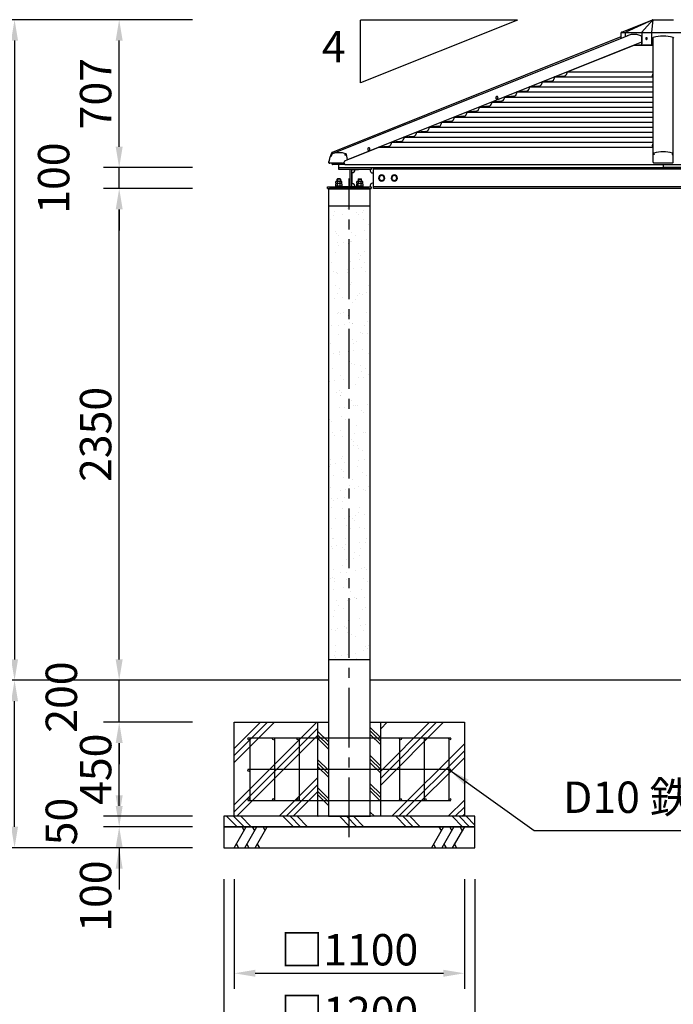
# Model space of a CAD drawing. Extents: x 0 to 21000, y 0 to 14850.
# Drawn here: x 4375 to 7499, y 2628 to 7334 of the extents above; entities that cross this region are included whole.
import ezdxf

# ---------------------------------------------------------------- set-up
doc = ezdxf.new("R2010")
doc.units = 0
doc.header["$LTSCALE"] = 15
doc.linetypes.add('CENTER2', pattern=[28.575, 19.05, -3.175, 3.175, -3.175])
doc.layers.get('DEFPOINTS').update_dxf_attribs({"linetype": 'CONTINUOUS'})
for name, color, linetype in [('P001', 131, 'CONTINUOUS'), ('P002', 181, 'CONTINUOUS'), ('P004', 41, 'CONTINUOUS'), ('P005', 91, 'CONTINUOUS'), ('P006', 141, 'CONTINUOUS'), ('P009', 51, 'CONTINUOUS'), ('P019', 71, 'CONTINUOUS'), ('P020', 121, 'CONTINUOUS'), ('P901', 135, 'CONTINUOUS'), ('P902', 185, 'CONTINUOUS'), ('P909', 55, 'CONTINUOUS'), ('P918', 25, 'CONTINUOUS'), ('P919', 75, 'CONTINUOUS'), ('P_1CENTER', 2, 'CONTINUOUS'), ('P_2DIM', 6, 'CONTINUOUS'), ('P_3TEXT', 60, 'CONTINUOUS'), ('P_7THICK', 7, 'CONTINUOUS')]:
    doc.layers.add(name, color=color, linetype=linetype)
doc.styles.add('BIGFONT', font='simplex.shx', dxfattribs={"bigfont": 'bigfont.shx'})
doc.dimstyles.new('DIMBIGFONT$0', dxfattribs={"dimscale": 50, "dimtxt": 3, "dimasz": 2, "dimexe": 1.5, "dimexo": 3, "dimgap": 0.75, "dimtad": 1, "dimdec": 1, "dimdsep": 46, "dimtxsty": 'BIGFONT', "dimsah": 1, "dimcen": 0, "dimclrt": 230, "dimadec": 1, "dimazin": 2, "dimtfac": 0.6, "dimtdec": 1, "dimtofl": 0, "dimtmove": 2, "dimatfit": 3, "dimfxl": 0, "dimtvp": 1, "dimtolj": 1, "dimarcsym": 0})
doc.dimstyles.new('DIMBIGFONT$7', dxfattribs={"dimscale": 50, "dimtxt": 3, "dimasz": 2, "dimexe": 1.5, "dimexo": 3, "dimgap": 0.75, "dimtad": 1, "dimdec": 1, "dimdsep": 46, "dimtxsty": 'BIGFONT', "dimsah": 1, "dimcen": 0, "dimclrt": 230, "dimadec": 1, "dimazin": 2, "dimtfac": 0.6, "dimtdec": 1, "dimtofl": 0, "dimtmove": 0, "dimatfit": 3, "dimfxl": 0, "dimtvp": 1, "dimtolj": 1, "dimarcsym": 0})

# ---------------------------------------------------------------- blocks, each defined once
blk = doc.blocks.new('*D2')
at = {"layer": 'DEFPOINTS', "color": 0}
for p in [(5400.5, 3376.7), (6500.5, 3376.7), (6500.5, 2776.7)]:
    blk.add_point(p, dxfattribs=at)
at = {"layer": 'P_2DIM', "color": 0, "lineweight": -2}
for p, q in [((5400.5, 3226.7), (5400.5, 2701.7)), ((6500.5, 3226.7), (6500.5, 2701.7)), ((5500.5, 2776.7), (6400.5, 2776.7))]:
    blk.add_line(p, q, dxfattribs=at)
at = {"layer": 'P_2DIM', "color": 0}
for points in [[(5500.5, 2793.4), (5500.5, 2760), (5400.5, 2776.7)], [(6400.5, 2793.4), (6400.5, 2760), (6500.5, 2776.7)]]:
    blk.add_solid(points, dxfattribs=at)
at = {"layer": 'P_2DIM', "color": 230, "insert": (5950.5, 2889.2), "char_height": 150, "attachment_point": 5, "style": 'BIGFONT'}
blk.add_mtext('\\A1;□1100', dxfattribs=at)
blk = doc.blocks.new('*D3')
at = {"layer": 'DEFPOINTS', "color": 0}
for p in [(5350.5, 3376.7), (6550.5, 3376.7), (6550.5, 2476.7)]:
    blk.add_point(p, dxfattribs=at)
at = {"layer": 'P_2DIM', "color": 0, "lineweight": -2}
for p, q in [((5350.5, 3226.7), (5350.5, 2401.7)), ((6550.5, 3226.7), (6550.5, 2401.7)), ((5450.5, 2476.7), (6450.5, 2476.7))]:
    blk.add_line(p, q, dxfattribs=at)
at = {"layer": 'P_2DIM', "color": 0}
for points in [[(5450.5, 2493.4), (5450.5, 2460), (5350.5, 2476.7)], [(6450.5, 2493.4), (6450.5, 2460), (6550.5, 2476.7)]]:
    blk.add_solid(points, dxfattribs=at)
at = {"layer": 'P_2DIM', "color": 230, "insert": (5950.5, 2589.2), "char_height": 150, "attachment_point": 5, "style": 'BIGFONT'}
blk.add_mtext('\\A1;□1200', dxfattribs=at)
blk = doc.blocks.new('*D4')
at = {"layer": 'DEFPOINTS', "color": 0}
for p in [(4850.5, 3476.7), (5350.5, 3476.7), (5350.5, 3376.7)]:
    blk.add_point(p, dxfattribs=at)
at = {"layer": 'P_2DIM', "color": 0, "lineweight": -2}
for p, q in [((4850.5, 3576.7), (4850.5, 3676.7)), ((5200.5, 3476.7), (4775.5, 3476.7)), ((5200.5, 3376.7), (4775.5, 3376.7)), ((4850.5, 3276.7), (4850.5, 3176.7))]:
    blk.add_line(p, q, dxfattribs=at)
at = {"layer": 'P_2DIM', "color": 0}
for points in [[(4833.8, 3576.7), (4867.2, 3576.7), (4850.5, 3476.7)], [(4833.8, 3276.7), (4867.2, 3276.7), (4850.5, 3376.7)]]:
    blk.add_solid(points, dxfattribs=at)
at = {"layer": 'P_2DIM', "color": 230, "insert": (4738, 3145.5), "char_height": 150, "attachment_point": 5, "rotation": 90, "style": 'BIGFONT'}
blk.add_mtext('\\A1;100', dxfattribs=at)
blk = doc.blocks.new('*D5')
at = {"layer": 'DEFPOINTS', "color": 0}
for p in [(4850.5, 3526.7), (5350.5, 3526.7), (5350.5, 3476.7)]:
    blk.add_point(p, dxfattribs=at)
at = {"layer": 'P_2DIM', "color": 0, "lineweight": -2}
for p, q in [((4850.5, 3626.7), (4850.5, 3726.7)), ((5200.5, 3526.7), (4775.5, 3526.7)), ((5200.5, 3476.7), (4775.5, 3476.7)), ((4850.5, 3376.7), (4850.5, 3276.7))]:
    blk.add_line(p, q, dxfattribs=at)
at = {"layer": 'P_2DIM', "color": 0}
for points in [[(4833.8, 3626.7), (4867.2, 3626.7), (4850.5, 3526.7)], [(4833.8, 3376.7), (4867.2, 3376.7), (4850.5, 3476.7)]]:
    blk.add_solid(points, dxfattribs=at)
at = {"layer": 'P_2DIM', "color": 230, "insert": (4574.1, 3501.7), "char_height": 150, "attachment_point": 5, "rotation": 90, "style": 'BIGFONT'}
blk.add_mtext('\\A1;50', dxfattribs=at)
blk = doc.blocks.new('*D6')
at = {"layer": 'DEFPOINTS', "color": 0}
for p in [(4850.5, 3976.7), (5350.5, 3976.7), (5350.5, 3526.7)]:
    blk.add_point(p, dxfattribs=at)
at = {"layer": 'P_2DIM', "color": 0, "lineweight": -2}
for p, q in [((5200.5, 3976.7), (4775.5, 3976.7)), ((4850.5, 3626.7), (4850.5, 3876.7)), ((5200.5, 3526.7), (4775.5, 3526.7))]:
    blk.add_line(p, q, dxfattribs=at)
at = {"layer": 'P_2DIM', "color": 0}
for points in [[(4833.8, 3876.7), (4867.2, 3876.7), (4850.5, 3976.7)], [(4833.8, 3626.7), (4867.2, 3626.7), (4850.5, 3526.7)]]:
    blk.add_solid(points, dxfattribs=at)
at = {"layer": 'P_2DIM', "color": 230, "insert": (4738, 3751.7), "char_height": 150, "attachment_point": 5, "rotation": 90, "style": 'BIGFONT'}
blk.add_mtext('\\A1;450', dxfattribs=at)
blk = doc.blocks.new('*D7')
at = {"layer": 'DEFPOINTS', "color": 0}
for p in [(4850.5, 4176.7), (5350.5, 4176.7), (5350.5, 3976.7)]:
    blk.add_point(p, dxfattribs=at)
at = {"layer": 'P_2DIM', "color": 0, "lineweight": -2}
for p, q in [((4850.5, 4276.7), (4850.5, 4376.7)), ((5200.5, 4176.7), (4775.5, 4176.7)), ((4850.5, 3976.7), (4850.5, 4176.7)), ((5200.5, 3976.7), (4775.5, 3976.7)), ((4850.5, 3876.7), (4850.5, 3776.7))]:
    blk.add_line(p, q, dxfattribs=at)
at = {"layer": 'P_2DIM', "color": 0}
for points in [[(4833.8, 4276.7), (4867.2, 4276.7), (4850.5, 4176.7)], [(4833.8, 3876.7), (4867.2, 3876.7), (4850.5, 3976.7)]]:
    blk.add_solid(points, dxfattribs=at)
at = {"layer": 'P_2DIM', "color": 230, "insert": (4574.1, 4096.5), "char_height": 150, "attachment_point": 5, "rotation": 90, "style": 'BIGFONT'}
blk.add_mtext('\\A1;200', dxfattribs=at)
blk = doc.blocks.new('*D8')
at = {"layer": 'DEFPOINTS', "color": 0}
for p in [(4850.5, 6526.7), (5350.5, 6526.7), (5350.5, 4176.7)]:
    blk.add_point(p, dxfattribs=at)
at = {"layer": 'P_2DIM', "color": 0, "lineweight": -2}
for p, q in [((5200.5, 6526.7), (4775.5, 6526.7)), ((4850.5, 4276.7), (4850.5, 6426.7)), ((5200.5, 4176.7), (4775.5, 4176.7))]:
    blk.add_line(p, q, dxfattribs=at)
at = {"layer": 'P_2DIM', "color": 0}
for points in [[(4833.8, 6426.7), (4867.2, 6426.7), (4850.5, 6526.7)], [(4833.8, 4276.7), (4867.2, 4276.7), (4850.5, 4176.7)]]:
    blk.add_solid(points, dxfattribs=at)
at = {"layer": 'P_2DIM', "color": 230, "insert": (4738, 5351.7), "char_height": 150, "attachment_point": 5, "rotation": 90, "style": 'BIGFONT'}
blk.add_mtext('\\A1;2350', dxfattribs=at)
blk = doc.blocks.new('*D9')
at = {"layer": 'DEFPOINTS', "color": 0}
for p in [(4850.5, 7333.7), (5350.5, 7333.7), (5350.5, 6626.7)]:
    blk.add_point(p, dxfattribs=at)
at = {"layer": 'P_2DIM', "color": 0, "lineweight": -2}
for p, q in [((5200.5, 7333.7), (4775.5, 7333.7)), ((4850.5, 6726.7), (4850.5, 7233.7)), ((5200.5, 6626.7), (4775.5, 6626.7))]:
    blk.add_line(p, q, dxfattribs=at)
at = {"layer": 'P_2DIM', "color": 0}
for points in [[(4833.8, 7233.7), (4867.2, 7233.7), (4850.5, 7333.7)], [(4833.8, 6726.7), (4867.2, 6726.7), (4850.5, 6626.7)]]:
    blk.add_solid(points, dxfattribs=at)
at = {"layer": 'P_2DIM', "color": 230, "insert": (4738, 6980.2), "char_height": 150, "attachment_point": 5, "rotation": 90, "style": 'BIGFONT'}
blk.add_mtext('\\A1;707', dxfattribs=at)
blk = doc.blocks.new('*D10')
at = {"layer": 'DEFPOINTS', "color": 0}
for p in [(5350.5, 7333.7), (4350.5, 4176.7), (5350.5, 4176.7)]:
    blk.add_point(p, dxfattribs=at)
at = {"layer": 'P_2DIM', "color": 0, "lineweight": -2}
for p, q in [((5200.5, 7333.7), (4275.5, 7333.7)), ((4350.5, 7233.7), (4350.5, 4276.7)), ((5200.5, 4176.7), (4275.5, 4176.7))]:
    blk.add_line(p, q, dxfattribs=at)
at = {"layer": 'P_2DIM', "color": 0}
for points in [[(4333.8, 7233.7), (4367.2, 7233.7), (4350.5, 7333.7)], [(4333.8, 4276.7), (4367.2, 4276.7), (4350.5, 4176.7)]]:
    blk.add_solid(points, dxfattribs=at)
at = {"layer": 'P_2DIM', "color": 230, "insert": (4238, 5755.2), "char_height": 150, "attachment_point": 5, "rotation": 90, "style": 'BIGFONT'}
blk.add_mtext('\\A1;3157', dxfattribs=at)
blk = doc.blocks.new('*D11')
at = {"layer": 'DEFPOINTS', "color": 0}
for p in [(4350.5, 4176.7), (5350.5, 4176.7), (5350.5, 3376.7)]:
    blk.add_point(p, dxfattribs=at)
at = {"layer": 'P_2DIM', "color": 0, "lineweight": -2}
for p, q in [((5200.5, 4176.7), (4275.5, 4176.7)), ((4350.5, 3476.7), (4350.5, 4076.7)), ((5200.5, 3376.7), (4275.5, 3376.7))]:
    blk.add_line(p, q, dxfattribs=at)
at = {"layer": 'P_2DIM', "color": 0}
for points in [[(4333.8, 4076.7), (4367.2, 4076.7), (4350.5, 4176.7)], [(4333.8, 3476.7), (4367.2, 3476.7), (4350.5, 3376.7)]]:
    blk.add_solid(points, dxfattribs=at)
at = {"layer": 'P_2DIM', "color": 230, "insert": (4238, 3776.7), "char_height": 150, "attachment_point": 5, "rotation": 90, "style": 'BIGFONT'}
blk.add_mtext('\\A1;800', dxfattribs=at)
blk = doc.blocks.new('*D20')
at = {"layer": 'DEFPOINTS', "color": 0}
for p in [(4850.5, 6626.7), (5350.5, 6626.7), (5350.5, 6526.7)]:
    blk.add_point(p, dxfattribs=at)
at = {"layer": 'P_2DIM', "color": 0, "lineweight": -2}
for p, q in [((4850.5, 6726.7), (4850.5, 6826.7)), ((5200.5, 6626.7), (4775.5, 6626.7)), ((4850.5, 6526.7), (4850.5, 6626.7)), ((5200.5, 6526.7), (4775.5, 6526.7)), ((4850.5, 6426.7), (4850.5, 6326.7))]:
    blk.add_line(p, q, dxfattribs=at)
at = {"layer": 'P_2DIM', "color": 0}
for points in [[(4833.8, 6726.7), (4867.2, 6726.7), (4850.5, 6626.7)], [(4833.8, 6426.7), (4867.2, 6426.7), (4850.5, 6526.7)]]:
    blk.add_solid(points, dxfattribs=at)
at = {"layer": 'P_2DIM', "color": 230, "insert": (4537.3, 6576.7), "char_height": 150, "attachment_point": 5, "rotation": 90, "style": 'BIGFONT'}
blk.add_mtext('\\A1;100', dxfattribs=at)
blk = doc.blocks.new('ACADutil5271543-5291')
at = {"layer": 'P020'}
for p, q in [((-13.9, 1.3), (-13.9, 8.7)), ((10.4, 10), (-10.4, 10)), ((10.4, 0), (-10.4, 0)), ((-6.9, 1.3), (-6.9, 8.7)), ((6.9, 1.3), (6.9, 8.7)), ((13.9, 1.3), (13.9, 8.7))]:
    blk.add_line(p, q, dxfattribs=at)
for centre, radius, start, end in [((-10.4, 4.7), 5.33, 49.441, 130.559), ((-10.4, 5.3), 5.33, 229.441, 310.559), ((0, -9.4), 19.4, 69.065, 110.935), ((0, 19.4), 19.4, 249.065, 290.935), ((10.4, 4.7), 5.33, 49.441, 130.559), ((10.4, 5.3), 5.33, 229.441, 310.559)]:
    blk.add_arc(centre, radius, start, end, dxfattribs=at)
blk = doc.blocks.new('A$C6FA7659A')
at = {"layer": 'P020'}
for p, q in [((24.2, 13), (3.5, 13)), ((6.9, 0), (6.9, 11.7)), ((20.8, 0), (20.8, 11.7))]:
    blk.add_line(p, q, dxfattribs=at)
blk.add_lwpolyline([(27.7, 11.7), (27.7, 0), (0, 0), (0, 11.7)], dxfattribs=at)
for centre, radius, start, end in [((3.5, 7.7), 5.33, 49.441, 130.559), ((13.9, -6.4), 19.4, 69.065, 110.935), ((24.2, 7.7), 5.33, 49.441, 130.559)]:
    blk.add_arc(centre, radius, start, end, dxfattribs=at)
blk = doc.blocks.new('A$C35E14915')
at = {"layer": 'P020'}
blk.add_lwpolyline([(0, 0), (32, 0), (32, 2.5), (0, 2.5)], close=True, dxfattribs=at)
at = {"layer": 'P001'}
blk.add_blockref('A$C6FA7659A', (2.1, 2.5), dxfattribs=at)
at = {"layer": 'P020'}
blk.add_blockref('ACADutil5271543-5291', (16, 15.5), dxfattribs=at)
blk = doc.blocks.new('ACADutil3021013-5289')
at = {"layer": 'P020'}
blk.add_lwpolyline([(-12, 6.9), (-12, -6.9), (0, -13.9), (12, -6.9), (12, 6.9), (0, 13.9)], close=True, dxfattribs=at)
for radius in [15, 12]:
    blk.add_circle((0, 0), radius, dxfattribs=at)
blk = doc.blocks.new('A$C618399C2')
at = {"layer": 'P001', "linetype": 'Continuous'}
for p in [(55, 100), (3155, 100)]:
    blk.add_line(p, (1605, 100), dxfattribs=at)
at = {"layer": 'P001'}
for p, q in [((108, 91), (108, 9)), ((113.6, 91), (149.5, 91)), ((113.6, 91), (149.5, 91)), ((117, 9), (117, 91)), ((117, 76), (117, 24)), ((205, 91), (205, 85)), ((215, 75), (220, 75)), ((2990, 92), (220, 92)), ((2995, 75), (2990, 75)), ((3005, 91), (3005, 85)), ((3096.4, 91), (3060.5, 91)), ((3093, 9), (3093, 91)), ((3093, 76), (3093, 24)), ((3102, 91), (3102, 9)), ((0, 9), (60.5, 9)), ((0, 0), (0, 9)), ((0, 0), (210, 0)), ((48.6, 46), (47, 44.4)), ((47, 34.5), (47, 44.4)), ((61.4, 46), (48.6, 46)), ((149.5, 9), (60.5, 9)), ((60.5, 9), (210, 9)), ((63, 44.4), (61.4, 46)), ((63, 44.4), (63, 34.5)), ((147, 44.4), (148.6, 46)), ((147, 44.4), (147, 34.5)), ((148.6, 46), (161.4, 46)), ((161.4, 46), (163, 44.4)), ((163, 34.5), (163, 44.4)), ((205, 15), (205, 9)), ((210, 9), (210, 0)), ((220, 25), (215, 25)), ((2990, 8), (220, 8)), ((2990, 25), (2995, 25)), ((3000, 9), (3000, 0)), ((3149.6, 9), (3000, 9)), ((3000, 0), (3210, 0)), ((3005, 15), (3005, 9)), ((3048.6, 46), (3047, 44.4)), ((3047, 34.5), (3047, 44.4)), ((3061.4, 46), (3048.6, 46)), ((3060.5, 9), (3149.6, 9)), ((3063, 44.4), (3061.4, 46)), ((3063, 44.4), (3063, 34.5)), ((3147, 44.4), (3148.6, 46)), ((3147, 44.4), (3147, 34.5)), ((3148.6, 46), (3161.4, 46)), ((3210, 9), (3149.6, 9)), ((3161.4, 46), (3163, 44.4)), ((3163, 34.5), (3163, 44.4)), ((3210, 0), (3210, 9))]:
    blk.add_line(p, q, dxfattribs=at)
for points in [[(60.5, 91), (55, 91), (55, 100), (210, 100), (210, 91), (60.5, 91)], [(3149.6, 91), (3155, 91), (3155, 100), (3000, 100), (3000, 91), (3149.6, 91)], [(3093, 91), (3149.6, 91)]]:
    blk.add_lwpolyline(points, dxfattribs=at)
blk.add_lwpolyline([(220, 100), (2990, 100), (2990, 0), (220, 0)], close=True, dxfattribs=at)
for centre, radius, start, end in [((117, 91), 15, 270, 0), ((215, 85), 10, 180, 270), ((2995, 85), 10, 270, 0), ((3093, 91), 15, 180, 270), ((117, 9), 15, 0, 90), ((215, 15), 10, 90, 180), ((2995, 15), 10, 0, 90), ((3093, 9), 15, 90, 180)]:
    blk.add_arc(centre, radius, start, end, dxfattribs=at)
at = {"layer": 'P004', "linetype": 'Continuous'}
blk.add_line((220, 100), (2990, 100), dxfattribs=at)
at = {"layer": 'P020'}
for points in [[(39, 9), (71, 9), (71, 11.5), (39, 11.5)], [(3171, 9), (3139, 9), (3139, 11.5), (3171, 11.5)]]:
    blk.add_lwpolyline(points, close=True, dxfattribs=at)
at = {"layer": 'P901'}
for p, q in [((63, 44.4), (47, 44.4)), ((48.6, 46), (48.6, 34.5)), ((61.4, 46), (61.4, 34.5)), ((147, 44.4), (163, 44.4)), ((148.6, 46), (148.6, 34.5)), ((161.4, 46), (161.4, 34.5)), ((3063, 44.4), (3047, 44.4)), ((3048.6, 46), (3048.6, 34.5)), ((3061.4, 46), (3061.4, 34.5)), ((3147, 44.4), (3163, 44.4)), ((3148.6, 46), (3148.6, 34.5)), ((3161.4, 46), (3161.4, 34.5))]:
    blk.add_line(p, q, dxfattribs=at)
at = {"layer": 'P001'}
blk.add_blockref('A$C6FA7659A', (41.1, 11.5), dxfattribs=at)
at = {"layer": 'P001', "xscale": -1}
blk.add_blockref('A$C6FA7659A', (3168.9, 11.5), dxfattribs=at)
at = {"layer": 'P020', "xscale": -1}
for name, p in [('ACADutil3021013-5289', (260, 50)), ('ACADutil3021013-5289', (320, 50)), ('A$C35E14915', (3071, 9)), ('ACADutil5271543-5291', (3155, 24.5))]:
    blk.add_blockref(name, p, dxfattribs=at)
at = {"layer": 'P020'}
for name, p in [('ACADutil3021013-5289', (2890, 50)), ('ACADutil3021013-5289', (2950, 50)), ('ACADutil5271543-5291', (55, 24.5)), ('A$C35E14915', (139, 9))]:
    blk.add_blockref(name, p, dxfattribs=at)

msp = doc.modelspace()

# ---------------------------------------------------------------- hatches: boundary and pattern name
at = {"layer": 'P909'}
h = msp.add_hatch(dxfattribs=at)
h.set_pattern_fill('AR-SAND', color=256, scale=2, style=0)
h.set_pattern_definition([(37.5, (-21000, -61065.44), (-3.20006, 97.88265), [0, -77.216, 0, -86.36, 0, -82.55]), (7.5, (-21000, -61065.44), (89.90466, 143.36502), [0, -41.656, 0, -69.596, 0, -26.67]), (327.5, (-21062.48, -61065.44), (158.19847, 0.28744), [0, -25.4, 0, -91.44, 0, -119.38]), (317.5, (-21062.48, -61065.44), (152.7113, 44.58586), [0, -12.7, 0, -59.944, 0, -68.58])])
h.paths.add_polyline_path([(5850.49, 4276.71), (6050.49, 4276.71), (6050.49, 6444.71), (5850.49, 6444.71)])
at = {"layer": 'P919'}
h = msp.add_hatch(dxfattribs=at)
h.set_pattern_fill('PLAST', color=256, scale=30, angle=45, style=0)
h.paths.add_polyline_path([(5800.49, 3976.71), (5400.49, 3976.71), (5400.49, 3526.71), (5800.49, 3526.71)])
h.paths.add_polyline_path([(6500.49, 3976.71), (6100.49, 3976.71), (6100.49, 3526.71), (6500.49, 3526.71)])
h = msp.add_hatch(dxfattribs=at)
h.set_pattern_fill('PLAST', color=256, scale=15, angle=315, style=0)
h.paths.add_polyline_path([(5850.49, 3976.71), (5800.49, 3976.71), (5800.49, 3901.71), (5850.49, 3901.71)])
h.paths.add_polyline_path([(5850.49, 3901.71), (5800.49, 3901.71), (5800.49, 3751.71), (5850.49, 3751.71)])
h.paths.add_polyline_path([(5850.49, 3751.71), (5800.49, 3751.71), (5800.49, 3601.71), (5850.49, 3601.71)])
h.paths.add_polyline_path([(5850.49, 3601.71), (5800.49, 3601.71), (5800.49, 3526.71), (5850.49, 3526.71)])
h.paths.add_polyline_path([(6050.49, 3526.71), (6100.49, 3526.71), (6100.49, 3601.71), (6050.49, 3601.71)])
h.paths.add_polyline_path([(6100.49, 3751.71), (6050.49, 3751.71), (6050.49, 3601.71), (6100.49, 3601.71)])
h.paths.add_polyline_path([(6100.49, 3901.71), (6050.49, 3901.71), (6050.49, 3751.71), (6100.49, 3751.71)])
h.paths.add_polyline_path([(6050.49, 3976.71), (6050.49, 3901.71), (6100.49, 3901.71), (6100.49, 3976.71)])
h = msp.add_hatch(dxfattribs=at)
h.set_pattern_fill('PLAST', color=256, scale=30, angle=315, style=0)
h.paths.add_polyline_path([(5950.49, 3526.71), (5350.49, 3526.71), (5350.49, 3476.71), (5950.49, 3476.71)])
h.paths.add_polyline_path([(6550.49, 3526.71), (5950.49, 3526.71), (5950.49, 3476.71), (6550.49, 3476.71)])

# ---------------------------------------------------------------- linework, layer by layer
at = {"layer": 'P001', "linetype": 'Continuous'}
for p, q in [((6991.59, 7084.22), (7311.59, 7212.22)), ((7311.59, 7212.22), (7347.41, 7215.47)), ((7311.59, 7212.22), (7401.99, 7212.22)), ((7399.46, 7218.22), (7401.99, 7218.22)), ((6931.59, 7060.22), (6930.23, 7052.51)), ((6976.77, 7064.17), (6931.59, 7060.22)), ((6931.59, 7060.22), (7401.99, 7060.22)), ((6991.59, 7084.22), (6990.23, 7076.51)), ((6991.59, 7084.22), (7401.99, 7084.22)), ((6811.59, 7012.22), (6810.23, 7004.51)), ((6856.77, 7016.17), (6811.59, 7012.22)), ((6811.59, 7012.22), (7401.99, 7012.22)), ((6871.59, 7036.22), (6870.23, 7028.51)), ((6916.77, 7040.17), (6871.59, 7036.22)), ((6871.59, 7036.22), (7401.99, 7036.22)), ((6691.59, 6964.22), (6690.23, 6956.51)), ((6736.77, 6968.17), (6691.59, 6964.22)), ((6691.59, 6964.22), (7401.99, 6964.22)), ((6751.59, 6988.22), (6750.23, 6980.51)), ((6796.77, 6992.17), (6751.59, 6988.22)), ((6751.59, 6988.22), (7401.99, 6988.22)), ((6616.77, 6920.17), (6571.59, 6916.22)), ((6631.59, 6940.22), (6630.23, 6932.51)), ((6676.77, 6944.17), (6631.59, 6940.22)), ((6631.59, 6940.22), (7401.99, 6940.22)), ((6496.77, 6872.17), (6451.59, 6868.22)), ((6511.59, 6892.22), (6510.23, 6884.51)), ((6556.77, 6896.17), (6511.59, 6892.22)), ((6511.59, 6892.22), (7401.99, 6892.22)), ((6571.59, 6916.22), (6570.23, 6908.51)), ((6571.59, 6916.22), (7401.99, 6916.22)), ((6376.77, 6824.17), (6331.59, 6820.22)), ((6391.59, 6844.22), (6390.23, 6836.51)), ((6436.77, 6848.17), (6391.59, 6844.22)), ((6391.59, 6844.22), (7401.99, 6844.22)), ((6451.59, 6868.22), (6450.23, 6860.51)), ((6451.59, 6868.22), (7401.99, 6868.22)), ((6256.77, 6776.17), (6211.59, 6772.22)), ((6271.59, 6796.22), (6270.23, 6788.51)), ((6316.77, 6800.17), (6271.59, 6796.22)), ((6271.59, 6796.22), (7401.99, 6796.22)), ((6331.59, 6820.22), (6330.23, 6812.51)), ((6331.59, 6820.22), (7401.99, 6820.22)), ((6151.59, 6748.22), (6150.23, 6740.51)), ((6196.77, 6752.17), (6151.59, 6748.22)), ((6151.59, 6748.22), (7401.99, 6748.22)), ((6211.59, 6772.22), (6210.23, 6764.51)), ((6211.59, 6772.22), (7401.99, 6772.22)), ((5960.59, 6671.82), (6091.59, 6724.22)), ((6136.77, 6728.17), (6091.59, 6724.22)), ((6091.59, 6724.22), (7401.99, 6724.22)), ((5899.54, 6641.82), (5869.49, 6641.82)), ((5929.59, 6641.82), (5899.54, 6641.82)), ((5900.49, 6626.71), (5900.49, 6641.82)), ((5929.59, 6641.82), (7450.49, 6641.82)), ((5939.38, 6663.33), (5960.59, 6671.82)), ((7450.49, 6641.82), (8971.38, 6641.82)), ((7450.49, 6641.82), (7450.49, 6626.71)), ((5900.49, 6626.71), (7450.49, 6626.71)), ((9000.49, 6626.71), (7450.49, 6626.71))]:
    msp.add_line(p, q, dxfattribs=at)
at = {"layer": 'P001'}
for p, q in [((7398.41, 7066.9), (7398.41, 7067.48)), ((7398.79, 7066.9), (7398.41, 7066.9)), ((7398.41, 7064.9), (7398.41, 7065.48)), ((7398.41, 7065.48), (7398.79, 7065.48)), ((7401.57, 7066.19), (7401.57, 7073.19)), ((7401.99, 7073.19), (7401.57, 7073.19)), ((7401.57, 7059.19), (7401.57, 7066.19)), ((7401.57, 7059.19), (7401.99, 7059.19)), ((6656.21, 6967.01), (6655.92, 6967.01)), ((6655.92, 6953.01), (6656.21, 6953.01)), ((7398.41, 6732.65), (7398.41, 6733.23)), ((7398.79, 6732.65), (7398.41, 6732.65)), ((7398.41, 6730.65), (7398.41, 6731.23)), ((7398.41, 6731.23), (7398.79, 6731.23)), ((7398.77, 6734.85), (7398.79, 6734.84)), ((7401.57, 6731.94), (7401.57, 6738.94)), ((7401.99, 6738.94), (7401.57, 6738.94)), ((7401.57, 6724.94), (7401.57, 6731.94)), ((6043.84, 6722.06), (6043.54, 6722.06)), ((6043.54, 6708.06), (6043.84, 6708.06)), ((7401.57, 6724.94), (7401.99, 6724.94)), ((5953.49, 6617.71), (5953.49, 6535.71)), ((5959.13, 6617.71), (5995.04, 6617.71)), ((5959.13, 6617.71), (5995.04, 6617.71)), ((5962.49, 6535.71), (5962.49, 6617.71)), ((5962.49, 6602.71), (5962.49, 6550.71)), ((6050.49, 6617.71), (6050.49, 6611.71)), ((6060.49, 6601.71), (6065.49, 6601.71)), ((8835.49, 6618.71), (6065.49, 6618.71)), ((5894.09, 6572.71), (5892.49, 6571.11)), ((5892.49, 6561.21), (5892.49, 6571.11)), ((5906.89, 6572.71), (5894.09, 6572.71)), ((5908.49, 6571.11), (5906.89, 6572.71)), ((5908.49, 6571.11), (5908.49, 6561.21)), ((5992.49, 6571.11), (5994.09, 6572.71)), ((5992.49, 6571.11), (5992.49, 6561.21)), ((5994.09, 6572.71), (6006.89, 6572.71)), ((6006.89, 6572.71), (6008.49, 6571.11)), ((6008.49, 6561.21), (6008.49, 6571.11)), ((6050.49, 6541.71), (6050.49, 6535.71)), ((6065.49, 6551.71), (6060.49, 6551.71)), ((5845.49, 6535.71), (5905.94, 6535.71)), ((5845.49, 6526.71), (5845.49, 6535.71)), ((5845.49, 6526.71), (6055.49, 6526.71)), ((5995.04, 6535.71), (5905.94, 6535.71)), ((5905.94, 6535.71), (6055.49, 6535.71)), ((6055.49, 6535.71), (6055.49, 6526.71)), ((8835.49, 6534.71), (6065.49, 6534.71))]:
    msp.add_line(p, q, dxfattribs=at)
at = {"layer": 'P001', "flags": 128}
for points in [[(6655.92, 6967.01), (6654.81, 6966.84), (6653.77, 6966.32), (6652.83, 6965.48), (6652.05, 6964.38), (6651.46, 6963.05), (6651.09, 6961.57), (6650.97, 6960.01), (6651.09, 6958.45), (6651.46, 6956.97), (6652.05, 6955.65), (6652.83, 6954.54), (6653.77, 6953.71), (6654.81, 6953.19), (6655.92, 6953.01), (6655.92, 6953.01)], [(6660.32, 6963.91), (6660.08, 6964.38), (6659.3, 6965.48), (6658.36, 6966.32), (6657.31, 6966.84), (6656.21, 6967.01), (6655.11, 6966.84), (6654.06, 6966.32), (6653.12, 6965.48), (6652.34, 6964.38), (6651.75, 6963.05), (6651.38, 6961.57), (6651.26, 6960.01), (6651.38, 6958.45), (6651.75, 6956.97), (6652.34, 6955.65), (6653.12, 6954.54), (6654.06, 6953.71), (6655.11, 6953.19), (6656.21, 6953.01), (6657.31, 6953.19), (6658.36, 6953.71), (6659.3, 6954.54), (6660.08, 6955.65), (6660.32, 6956.11)], [(6043.54, 6722.06), (6042.44, 6721.89), (6041.4, 6721.37), (6040.46, 6720.54), (6039.67, 6719.43), (6039.08, 6718.1), (6038.72, 6716.62), (6038.59, 6715.06), (6038.72, 6713.51), (6039.08, 6712.03), (6039.67, 6710.7), (6040.46, 6709.59), (6041.4, 6708.76), (6042.44, 6708.24), (6043.54, 6708.06), (6043.54, 6708.06)], [(6047.95, 6718.96), (6047.71, 6719.43), (6046.92, 6720.54), (6045.98, 6721.37), (6044.94, 6721.89), (6043.84, 6722.06), (6042.74, 6721.89), (6041.69, 6721.37), (6040.75, 6720.54), (6039.97, 6719.43), (6039.38, 6718.1), (6039.01, 6716.62), (6038.89, 6715.06), (6039.01, 6713.51), (6039.38, 6712.03), (6039.97, 6710.7), (6040.75, 6709.59), (6041.69, 6708.76), (6042.74, 6708.24), (6043.84, 6708.06), (6044.94, 6708.24), (6045.98, 6708.76), (6046.92, 6709.59), (6047.71, 6710.7), (6047.95, 6711.17)]]:
    msp.add_lwpolyline(points, dxfattribs=at)
at = {"layer": 'P001'}
msp.add_lwpolyline([(5905.94, 6617.71), (5900.49, 6617.71), (5900.49, 6626.71), (6055.49, 6626.71), (6055.49, 6617.71), (5905.94, 6617.71)], dxfattribs=at)
msp.add_lwpolyline([(6065.49, 6626.71), (8835.49, 6626.71), (8835.49, 6526.71), (6065.49, 6526.71)], close=True, dxfattribs=at)
at = {"layer": 'P001', "linetype": 'Continuous'}
for centre, radius, start, end in [((6975.46, 7079.11), 15, 275, 350), ((6855.46, 7031.11), 15, 275, 350), ((6915.46, 7055.11), 15, 275, 350), ((6735.46, 6983.11), 15, 275, 350), ((6795.46, 7007.11), 15, 275, 350), ((6615.46, 6935.11), 15, 275, 350), ((6675.46, 6959.11), 15, 275, 350), ((6495.46, 6887.11), 15, 275, 350), ((6555.46, 6911.11), 15, 275, 350), ((6375.46, 6839.11), 15, 275, 350), ((6435.46, 6863.11), 15, 275, 350), ((6255.46, 6791.11), 15, 275, 350), ((6315.46, 6815.11), 15, 275, 350), ((6135.46, 6743.11), 15, 275, 350), ((6195.46, 6767.11), 15, 275, 350), ((5866.49, 6652.83), 5, 238.95294, 243.21494), ((5860.63, 6641.23), 8, 10.17766, 63.21494), ((5869.49, 6642.82), 1, 190.17766, 270.06224), ((5896.54, 6652.83), 5, 241.2105, 243.21494), ((5890.68, 6641.23), 8, 10.17766, 63.21494), ((5899.54, 6642.82), 1, 190.17766, 269.98908), ((5926.59, 6652.83), 5, 220.02075, 243.21494), ((5920.73, 6641.23), 8, 10.17766, 63.21494), ((5929.59, 6642.82), 1, 190.17766, 270.06224)]:
    msp.add_arc(centre, radius, start, end, dxfattribs=at)
at = {"layer": 'P001'}
for centre, radius, start, end in [((7407.39, 7066.19), 9.07, 161.36445, 171.82802), ((7407.39, 7066.19), 9.07, 188.17198, 198.63555), ((7407.39, 7066.19), 9.1, 129.71514, 161.34033), ((7402.77, 7077.1), 8.94, 243.42367, 243.60306), ((7408.84, 7066.19), 10.07, 175.95729, 184.04271), ((7402.77, 7055.28), 8.94, 116.39694, 116.57633), ((7407.39, 7066.19), 9.1, 198.65967, 230.28486), ((6652.1, 6960.01), 9.1, 0, 25.35906), ((6652.1, 6960.01), 9.1, 334.64094, 0), ((7407.39, 6731.94), 9.07, 161.36445, 171.82802), ((7407.39, 6731.94), 9.07, 188.17198, 198.63555), ((7407.39, 6731.94), 9.1, 129.71514, 161.34033), ((7408.84, 6731.94), 10.07, 175.95719, 184.04281), ((7402.99, 6720.6), 9.43, 116.41519, 116.58538), ((7407.39, 6731.94), 9.1, 198.65967, 230.28486), ((6039.72, 6715.06), 9.1, 0, 25.35906), ((6039.72, 6715.06), 9.1, 334.64094, 0), ((5962.49, 6617.71), 15, 270, 0), ((6060.49, 6611.71), 10, 180, 270), ((5962.49, 6535.71), 15, 0, 90), ((6060.49, 6541.71), 10, 90, 180)]:
    msp.add_arc(centre, radius, start, end, dxfattribs=at)
at = {"layer": 'P002'}
for p, q in [((7252.37, 7274.47), (7399.95, 7333.5)), ((7401.07, 7333.71), (7499.91, 7333.71)), ((7250.49, 7245.84), (7250.49, 7271.68)), ((7346.37, 7252.09), (7346.37, 7218.71)), ((7351.68, 7213.71), (7351.02, 7213.71)), ((7351.68, 7213.71), (7393.83, 7213.71)), ((7394.49, 7213.71), (7393.83, 7213.71)), ((7399.49, 7244.09), (7399.49, 7218.71))]:
    msp.add_line(p, q, dxfattribs=at)
at = {"layer": 'P002', "flags": 128}
for points in [[(7374.66, 7242.92), (7374.68, 7244.11), (7374.39, 7245.26), (7373.79, 7246.26), (7372.95, 7247.03), (7371.93, 7247.49), (7370.84, 7247.61), (7369.76, 7247.38), (7368.79, 7246.81), (7368.02, 7245.96), (7367.52, 7244.9), (7367.32, 7243.72), (7367.46, 7242.54), (7367.91, 7241.45), (7368.64, 7240.56), (7369.58, 7239.93), (7370.64, 7239.64), (7371.74, 7239.7), (7372.78, 7240.1), (7373.66, 7240.82), (7374.3, 7241.79), (7374.66, 7242.92)], [(7374.41, 7242.94), (7374.43, 7244.15), (7374.11, 7245.3), (7373.47, 7246.29), (7372.58, 7247.02), (7371.53, 7247.41), (7370.41, 7247.43), (7369.35, 7247.08), (7368.44, 7246.39), (7367.76, 7245.43), (7367.4, 7244.29), (7367.38, 7243.09), (7367.7, 7241.93), (7368.34, 7240.94), (7369.23, 7240.22), (7370.28, 7239.82), (7371.4, 7239.8), (7372.46, 7240.15), (7373.38, 7240.84), (7374.05, 7241.8), (7374.41, 7242.94)]]:
    msp.add_lwpolyline(points, dxfattribs=at)
at = {"layer": 'P002'}
for centre, radius, start, end in [((7401.07, 7330.71), 3, 102.98859, 111.80141), ((7401.07, 7330.71), 3, 90, 102.98859), ((7312.81, 7173.89), 90.01, 99.82028, 112.60311), ((7311.19, 7179.33), 84.39, 81.19334, 99.36161), ((7309.74, 7174.42), 89.46, 67.37483, 80.76102), ((7404.49, 7244.09), 5, 106.39206, 161.68786), ((7450.49, 7087.71), 168, 73.60794, 106.39206), ((7496.49, 7244.09), 5, 18.31214, 73.60794), ((7350.86, 7217.96), 4.26, 222.67886, 272.22652), ((7394.49, 7218.71), 5, 270, 282.89375), ((7394.49, 7218.71), 5, 307.28839, 0), ((7404.49, 7244.09), 5, 161.68786, 180)]:
    msp.add_arc(centre, radius, start, end, dxfattribs=at)
for points, knots in [([(7400.25, 7333.6), (7400.15, 7333.57), (7400.05, 7333.54), (7399.95, 7333.5), (7399.95, 7333.5)], [0, 0, 0, 0, 0.971791, 1, 1, 1, 1]), ([(7250.59, 7272.46), (7250.54, 7272.2), (7250.49, 7271.94), (7250.49, 7271.68), (7250.49, 7271.68)], [0, 0, 0, 0, 0.9889287, 1, 1, 1, 1]), ([(7250.59, 7272.46), (7250.67, 7272.69), (7250.86, 7273.22), (7251.38, 7273.9), (7251.89, 7274.21), (7252.12, 7274.35)], [0, 0, 0, 0, 0.2885481, 0.6726975, 1, 1, 1, 1]), ([(7252.37, 7274.47), (7252.37, 7274.47), (7252.29, 7274.43), (7252.2, 7274.39), (7252.12, 7274.35)], [0, 0, 0, 0, 0.0311144, 1, 1, 1, 1]), ([(7344.16, 7256.99), (7344.22, 7256.96), (7344.42, 7256.87), (7344.83, 7256.57), (7345.36, 7255.93), (7345.84, 7255.02), (7346.19, 7253.93), (7346.35, 7252.92), (7346.37, 7252.3), (7346.37, 7252.09)], [0, 0, 0, 0, 0.08066416, 0.24319893, 0.41574292, 0.58234855, 0.74856035, 0.91564654, 1, 1, 1, 1]), ([(7346.37, 7218.71), (7346.38, 7218.43), (7346.41, 7217.71), (7346.72, 7216.63), (7347.2, 7215.7), (7347.59, 7215.24), (7347.73, 7215.08)], [0, 0, 0, 0, 0.2105383, 0.5389851, 0.8363702, 1, 1, 1, 1]), ([(7397.52, 7214.73), (7397.16, 7214.5), (7396.56, 7214.1), (7395.87, 7213.91), (7395.6, 7213.84)], [0, 0, 0, 0, 0.6031201, 1, 1, 1, 1])]:
    msp.add_open_spline(points, degree=3, knots=knots, dxfattribs=at)
msp.add_open_spline([(7277.86, 7256.79), (7277.99, 7256.88), (7278.1, 7256.93), (7278.22, 7256.99)], degree=3, dxfattribs=at)
at = {"layer": 'P004', "linetype": 'Continuous'}
msp.add_line((6065.49, 6626.71), (8835.49, 6626.71), dxfattribs=at)
at = {"layer": 'P005', "linetype": 'Continuous'}
for p, q in [((5869.47, 6700.54), (7250.49, 7252.95)), ((5870.47, 6693.83), (7282.59, 7258.68)), ((7401.99, 6653.25), (7401.99, 7248.42)), ((7498.98, 6653.08), (7498.99, 7248.42)), ((7346.37, 7226.16), (5942.5, 6664.61)), ((5860.37, 6681.15), (5864.55, 6682.82)), ((5865.57, 6689.34), (5865.63, 6689.88)), ((5866.17, 6685.42), (5865.67, 6687.91)), ((5867.75, 6692.74), (5870.47, 6693.83)), ((5867.8, 6699.87), (5869.47, 6700.54)), ((5942.31, 6665.56), (5937.27, 6689.15)), ((5852.07, 6650.39), (5852.06, 6650.54)), ((5853.22, 6651.87), (5853.3, 6656.58)), ((5860.38, 6681.15), (5860.37, 6681.15)), ((5923.78, 6650.02), (5922.24, 6649.41)), ((5941.97, 6664.64), (5926.97, 6657.04)), ((5941.88, 6664.61), (5942.5, 6664.61)), ((5942.5, 6664.61), (5942.31, 6665.56))]:
    msp.add_line(p, q, dxfattribs=at)
at = {"layer": 'P005'}
msp.add_line((5926.59, 6656.39), (5925.84, 6652.76), dxfattribs=at)
at = {"layer": 'P005', "linetype": 'Continuous', "flags": 128}
for points in [[(5865.71, 6687.75), (5865.56, 6688.91), (5865.57, 6689.34)], [(5866.99, 6687.42), (5866.82, 6687.72), (5866.55, 6688.49), (5866.51, 6689.27), (5866.7, 6689.92), (5867.09, 6690.36), (5867.63, 6690.52), (5868.09, 6690.42)], [(5866.85, 6687.04), (5868.16, 6690.57), (5868.69, 6691.97)], [(5871.92, 6694.41), (5870.97, 6696.8), (5870.38, 6698.27), (5869.93, 6699.38), (5869.64, 6700.12), (5869.49, 6700.49), (5869.47, 6700.54)], [(5869.47, 6700.54), (5869.49, 6700.49), (5869.64, 6700.12), (5869.93, 6699.38), (5870.38, 6698.27), (5870.97, 6696.8), (5871.7, 6694.96)], [(5870.35, 6693.79), (5875.63, 6695.69), (5881.05, 6697.22), (5886.59, 6698.37), (5892.24, 6699.14), (5897.98, 6699.53), (5903.81, 6699.53), (5909.71, 6699.14), (5915.67, 6698.37), (5921.67, 6697.22), (5927.7, 6695.69), (5933.74, 6693.79)], [(5929.34, 6688.49), (5929.61, 6687.72), (5930.06, 6687.07), (5930.63, 6686.63), (5931.23, 6686.47), (5931.77, 6686.63), (5932.16, 6687.07), (5932.35, 6687.72), (5932.31, 6688.49), (5932.04, 6689.27), (5931.59, 6689.92), (5931.02, 6690.36), (5930.42, 6690.52), (5929.88, 6690.36), (5929.49, 6689.92), (5929.3, 6689.27), (5929.34, 6688.49)], [(7408.19, 6690.91), (7408.03, 6690.16), (7407.57, 6689.53), (7406.89, 6689.1), (7406.09, 6688.96), (7405.28, 6689.1), (7404.6, 6689.53), (7404.15, 6690.16), (7403.99, 6690.91), (7404.15, 6691.65), (7404.6, 6692.28), (7405.28, 6692.71), (7406.09, 6692.86), (7406.89, 6692.71), (7407.57, 6692.28), (7408.03, 6691.65), (7408.19, 6690.91)], [(7492.79, 6690.91), (7492.95, 6690.16), (7493.4, 6689.53), (7494.08, 6689.1), (7494.89, 6688.96), (7495.69, 6689.1), (7496.37, 6689.53), (7496.83, 6690.16), (7496.99, 6690.91), (7496.83, 6691.65), (7496.37, 6692.28), (7495.69, 6692.71), (7494.89, 6692.86), (7494.08, 6692.71), (7493.4, 6692.28), (7492.95, 6691.65), (7492.79, 6690.91)], [(5852.07, 6650.54), (5852.05, 6650.68), (5852.06, 6650.88)], [(5856.18, 6647.83), (5856.25, 6647.86), (5856.82, 6648.09)], [(5918.37, 6648.62), (5910.39, 6648.54), (5895.38, 6648.45), (5880.58, 6648.44), (5865.99, 6648.52), (5856.69, 6648.62)], [(5858.09, 6648.6), (5858.03, 6648.58), (5857.7, 6648.44), (5857.41, 6648.33), (5857.17, 6648.23), (5856.98, 6648.16), (5856.86, 6648.11), (5856.82, 6648.09)], [(7401.99, 6653.25), (7402.14, 6652.25), (7402.53, 6651.44), (7403.06, 6650.79), (7403.72, 6650.29), (7404.51, 6649.9), (7405.51, 6649.61), (7406.62, 6649.48), (7406.89, 6649.48)], [(7406.89, 6649.48), (7417.88, 6649.36), (7438.77, 6649.24), (7459.66, 6649.23), (7480.55, 6649.34), (7494.08, 6649.48)], [(7494.08, 6649.48), (7494.72, 6649.51), (7495.89, 6649.71), (7496.97, 6650.13), (7497.74, 6650.63), (7498.36, 6651.3), (7498.79, 6652.13), (7498.98, 6653.08), (7498.99, 6653.25)]]:
    msp.add_lwpolyline(points, dxfattribs=at)
at = {"layer": 'P005', "linetype": 'Continuous'}
for centre, radius, start, end in [((6024.97, 6625.42), 174.71, 159.28321, 161.6827), ((6029.3, 6623.87), 179.31, 157.53167, 159.30956), ((6029.3, 6623.87), 179.31, 157.53167, 159.30956), ((5856.67, 6689.8), 10.55, 300.48655, 344.82795), ((5987, 6641.84), 133.35, 154.79201, 157.72251), ((5868.94, 6689.65), 3.32, 110.99986, 175.97043), ((5868.87, 6697.14), 2.94, 111.45523, 149.21472), ((5870.99, 6691.35), 2.37, 113.68594, 164.95769), ((5931.19, 6688.19), 6.15, 8.97602, 65.56232), ((7406.7, 6691.96), 4.71, 102.62944, 178.51813), ((7406.7, 6691.96), 4.71, 102.62818, 178.51939), ((7406.09, 6692.96), 2.16, 211.42508, 328.57492), ((7450.49, 6519.58), 182.56, 75.78863, 104.21137), ((7494.89, 6692.96), 2.16, 211.42508, 328.57492), ((7494.28, 6691.96), 4.71, 1.48187, 77.37056), ((7494.28, 6691.96), 4.71, 1.48061, 77.37182), ((5924.1, 6641.37), 72.67, 169.97729, 172.48645), ((5855.06, 6650.62), 3, 184.35831, 291.80141), ((6030.39, 6623.66), 180.42, 167.86654, 170.31128), ((5856.36, 6651.74), 3.13, 177.69581, 276.12991), ((5877.88, 6656.08), 24.59, 165.61647, 178.83769), ((6070.42, 6612.36), 222.04, 162.26299, 167.03171), ((5860.76, 6679.2), 1.98, 100.85708, 156.0534), ((5918.05, 6660.18), 11.56, 271.59818, 291.28757), ((5922.35, 6653.25), 3.53, 293.98978, 352.0228), ((5927.54, 6656.27), 0.961, 126.48416, 172.69234), ((5941.59, 6665.3), 0.759, 299.54209, 20.7027)]:
    msp.add_arc(centre, radius, start, end, dxfattribs=at)
at = {"layer": 'P006'}
msp.add_lwpolyline([(5855.49, 6524.71), (6045.49, 6524.71), (6045.49, 6526.71), (5855.49, 6526.71)], close=True, dxfattribs=at)
at = {"layer": 'P009'}
for p, q in [((5850.49, 6444.71), (6050.49, 6444.71)), ((5850.49, 4276.71), (6050.49, 4276.71))]:
    msp.add_line(p, q, dxfattribs=at)
msp.add_lwpolyline([(5850.49, 3526.71), (6050.49, 3526.71), (6050.49, 6524.71), (5850.49, 6524.71)], close=True, dxfattribs=at)
at = {"layer": 'P019'}
for p, q in [((5400.49, 3526.71), (5400.49, 3976.71)), ((5400.49, 3976.71), (5850.49, 3976.71)), ((5800.49, 3526.71), (5800.49, 3976.71)), ((6050.49, 3976.71), (6500.49, 3976.71)), ((6100.49, 3526.71), (6100.49, 3976.71)), ((6500.49, 3976.71), (6500.49, 3526.71)), ((6550.49, 3526.71), (5350.49, 3526.71)), ((5350.49, 3526.71), (5350.49, 3476.71)), ((6500.49, 3526.71), (5400.49, 3526.71)), ((6550.49, 3476.71), (6550.49, 3526.71)), ((6550.49, 3476.71), (5350.49, 3476.71)), ((5350.49, 3476.71), (6550.49, 3476.71)), ((5350.49, 3476.71), (5350.49, 3376.71)), ((6550.49, 3376.71), (6550.49, 3476.71)), ((5350.49, 3376.71), (6550.49, 3376.71))]:
    msp.add_line(p, q, dxfattribs=at)
at = {"layer": 'P020'}
msp.add_lwpolyline([(5884.49, 6535.71), (5916.49, 6535.71), (5916.49, 6538.21), (5884.49, 6538.21)], close=True, dxfattribs=at)
at = {"layer": 'P901'}
for p, q in [((5908.49, 6571.11), (5892.49, 6571.11)), ((5894.09, 6572.71), (5894.09, 6561.21)), ((5906.89, 6572.71), (5906.89, 6561.21)), ((5992.49, 6571.11), (6008.49, 6571.11)), ((5994.09, 6572.71), (5994.09, 6561.21)), ((6006.89, 6572.71), (6006.89, 6561.21))]:
    msp.add_line(p, q, dxfattribs=at)
at = {"layer": 'P902'}
for p, q in [((7400.4, 7333.64), (7271.34, 7274.47)), ((7400.47, 7333.65), (7349.2, 7274.47)), ((7400.49, 7333.66), (7394.78, 7274.47)), ((7250.83, 7273.07), (7650.14, 7273.07)), ((7268.31, 7270.37), (7268.31, 7252.97)), ((7347.99, 7270.37), (7347.99, 7218.71)), ((7394.65, 7270.37), (7394.65, 7218.71))]:
    msp.add_line(p, q, dxfattribs=at)
at = {"layer": 'P918'}
for p, q in [((5465.49, 3901.71), (6435.49, 3901.71)), ((5475.49, 3901.71), (5475.49, 3601.71)), ((5592.99, 3901.71), (5592.99, 3601.71)), ((5710.49, 3901.71), (5710.49, 3601.71)), ((6190.49, 3901.71), (6190.49, 3601.71)), ((6307.99, 3901.71), (6307.99, 3601.71)), ((6425.49, 3901.71), (6425.49, 3601.71)), ((5465.49, 3751.71), (6435.49, 3751.71)), ((5465.49, 3601.71), (6435.49, 3601.71))]:
    msp.add_line(p, q, dxfattribs=at)
for centre in [(5470.49, 3896.71), (5587.99, 3896.71), (5705.49, 3896.71), (6195.49, 3896.71), (6312.99, 3896.71), (6430.49, 3896.71), (5470.49, 3746.71), (6430.49, 3746.71), (5470.49, 3606.71), (5587.99, 3606.71), (5705.49, 3606.71), (6195.49, 3606.71), (6312.99, 3606.71), (6430.49, 3606.71)]:
    msp.add_circle(centre, 5, dxfattribs=at)
at = {"layer": 'P919'}
for p, q in [((5400.49, 3376.71), (5458.22, 3476.71)), ((5448.22, 3459.39), (5438.22, 3476.71)), ((5450.49, 3376.71), (5508.22, 3476.71)), ((5498.22, 3459.39), (5488.22, 3476.71)), ((5500.49, 3376.71), (5558.22, 3476.71)), ((5548.22, 3459.39), (5538.22, 3476.71)), ((6400.49, 3476.71), (6342.75, 3376.71)), ((6390.49, 3459.39), (6380.49, 3476.71)), ((6450.49, 3476.71), (6392.75, 3376.71)), ((6440.49, 3459.39), (6430.49, 3476.71)), ((6500.49, 3476.71), (6442.75, 3376.71)), ((6490.49, 3459.39), (6480.49, 3476.71)), ((5410.49, 3394.03), (5420.49, 3376.71)), ((5460.49, 3394.03), (5470.49, 3376.71)), ((5510.49, 3394.03), (5520.49, 3376.71)), ((6352.75, 3394.03), (6362.75, 3376.71)), ((6402.75, 3394.03), (6412.75, 3376.71)), ((6452.75, 3394.03), (6462.75, 3376.71))]:
    msp.add_line(p, q, dxfattribs=at)
at = {"layer": 'P_1CENTER', "color": 2, "linetype": 'CENTER2'}
msp.add_line((5950.49, 3426.71), (5950.49, 6574.71), dxfattribs=at)
at = {"layer": 'P_2DIM'}
for p, q in [((6754.54, 7331.38), (6004.54, 7331.38)), ((6754.54, 7331.38), (6004.54, 7031.38)), ((6004.54, 7031.38), (6004.54, 7331.38))]:
    msp.add_line(p, q, dxfattribs=at)
at = {"layer": 'P_7THICK'}
for p, q in [((5850.49, 4176.71), (2950.49, 4176.71)), ((10450.49, 4176.71), (6050.49, 4176.71))]:
    msp.add_line(p, q, dxfattribs=at)

# ---------------------------------------------------------------- block references
at = {"layer": 'P001'}
for name, p in [('A$C618399C2', (5845.49, 6526.71)), ('A$C6FA7659A', (5886.63, 6538.21))]:
    msp.add_blockref(name, p, dxfattribs=at)
at = {"layer": 'P020', "xscale": -1}
for p in [(6105.49, 6576.71), (6165.49, 6576.71)]:
    msp.add_blockref('ACADutil3021013-5289', p, dxfattribs=at)
at = {"layer": 'P020'}
for name, p in [('ACADutil5271543-5291', (5900.49, 6551.21)), ('A$C35E14915', (5984.49, 6535.71))]:
    msp.add_blockref(name, p, dxfattribs=at)

# ---------------------------------------------------------------- texts
at = {"layer": 'P918', "color": 230, "insert": (6971.49, 3496.01), "char_height": 150, "attachment_point": 7, "style": 'BIGFONT'}
msp.add_mtext('D10 鉄筋', dxfattribs=at)
at = {"layer": 'P_3TEXT', "style": 'BIGFONT'}
msp.add_text('4', height=150, dxfattribs=at).set_placement((5819.14, 7129.76))

# ---------------------------------------------------------------- dimensions: what is measured, and where the dimension line sits
at = {"layer": 'P_2DIM'}
for base, p1, p2, picture, middle in [((4350.49, 4176.71), (5350.49, 7333.71), (5350.49, 4176.71), '*D10', (4237.99, 5755.21)), ((4850.49, 7333.71), (5350.49, 6626.71), (5350.49, 7333.71), '*D9', (4737.99, 6980.21)), ((4850.49, 6526.71), (5350.49, 4176.71), (5350.49, 6526.71), '*D8', (4737.99, 5351.71)), ((4350.49, 4176.71), (5350.49, 3376.71), (5350.49, 4176.71), '*D11', (4237.99, 3776.71))]:
    dim = msp.add_linear_dim(base=base, p1=p1, p2=p2, angle=90, dimstyle='DIMBIGFONT$0', dxfattribs=at)
    dim.commit()
    dim.dimension.update_dxf_attribs({"geometry": picture, "text_midpoint": middle})
for base, p1, p2, picture, middle in [((4850.49, 6626.71), (5350.49, 6526.71), (5350.49, 6626.71), '*D20', (4537.26, 6576.71)), ((4850.49, 4176.71), (5350.49, 3976.71), (5350.49, 4176.71), '*D7', (4574.08, 4096.54))]:
    dim = msp.add_linear_dim(base=base, p1=p1, p2=p2, angle=90, dimstyle='DIMBIGFONT$0', override={"dimtofl": 1}, dxfattribs=at)
    dim.commit()
    dim.dimension.update_dxf_attribs({"geometry": picture, "text_midpoint": middle, "dimtype": 160})
for base, p1, p2, picture, middle in [((4850.49, 3976.71), (5350.49, 3526.71), (5350.49, 3976.71), '*D6', (4737.99, 3751.71)), ((4850.49, 3526.71), (5350.49, 3476.71), (5350.49, 3526.71), '*D5', (4574.08, 3501.71)), ((4850.49, 3476.71), (5350.49, 3376.71), (5350.49, 3476.71), '*D4', (4737.99, 3145.48))]:
    dim = msp.add_linear_dim(base=base, p1=p1, p2=p2, angle=90, dimstyle='DIMBIGFONT$0', dxfattribs=at)
    dim.commit()
    dim.dimension.update_dxf_attribs({"geometry": picture, "text_midpoint": middle, "dimtype": 160})
for base, p1, p2, picture, middle in [((6550.49, 2476.71), (5350.49, 3376.71), (6550.49, 3376.71), '*D3', (5950.49, 2589.21)), ((6500.49, 2776.71), (5400.49, 3376.71), (6500.49, 3376.71), '*D2', (5950.49, 2889.21))]:
    dim = msp.add_linear_dim(base=base, p1=p1, p2=p2, text='□<>', dimstyle='DIMBIGFONT$0', dxfattribs=at)
    dim.commit()
    dim.dimension.update_dxf_attribs({"geometry": picture, "text_midpoint": middle})

# ---------------------------------------------------------------- leaders
at = {"layer": 'P_2DIM', "annotation_type": 0, "has_hookline": 1, "hookline_direction": 0, "text_width": 822.14}
msp.add_leader([(6430.49, 3746.71), (6833.99, 3458.51), (6933.99, 3458.51)], dimstyle='DIMBIGFONT$7', dxfattribs=at)

doc.saveas('drawing.dxf')
